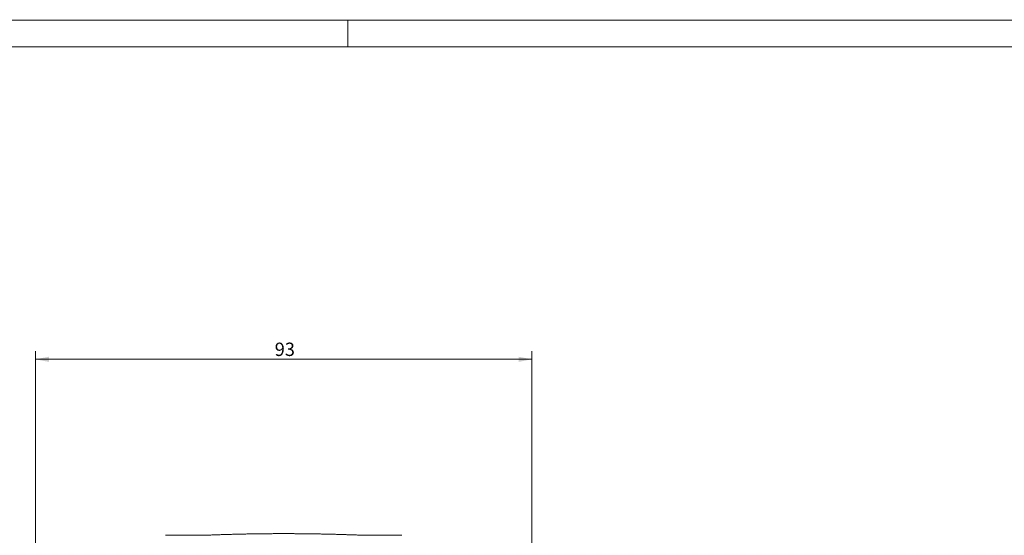
# Model space of a CAD drawing. Units: millimetres. Extents: x 0 to 594, y 0 to 420.
# Drawn here: x 113 to 297, y 323 to 420 of the extents above; entities that cross this region are included whole.
import ezdxf

# ---------------------------------------------------------------- set-up
doc = ezdxf.new("R2010")
doc.units = ezdxf.units.MM
doc.layers.add('1', color=7, linetype='Continuous', true_color=0xffffff)
doc.layers.add('256', color=7, linetype='Continuous', true_color=0xffffff)
doc.styles.add('Arial', font='Arial')
doc.dimstyles.get("Standard").update_dxf_attribs({"dimtxt": 0.18, "dimasz": 0.18, "dimexe": 0.18, "dimexo": 0.0625, "dimgap": 0.09, "dimtad": 0, "dimtih": 1, "dimtoh": 1, "dimdec": 4, "dimzin": 0, "dimdsep": 46, "dimtxsty": 'Standard', "dimcen": 0.09, "dimadec": 0, "dimazin": 0, "dimtfac": 1, "dimtdec": 4, "dimtofl": 0, "dimtmove": 0, "dimatfit": 3, "dimfxl": 0, "dimtolj": 1, "dimtzin": 0, "dimarcsym": 0})

# ---------------------------------------------------------------- blocks, each defined once
blk = doc.blocks.new('_U0')
at = {"layer": '1', "color": 18, "lineweight": 13}
for p, q in [((115.5, 300.7), (115.5, 357.95)), ((208.5, 300.7), (208.5, 357.95)), ((115.5, 356.45), (208.5, 356.45))]:
    blk.add_line(p, q, dxfattribs=at)
at = {"layer": '1', "color": 18, "lineweight": 18}
for points in [[(115.5, 356.45), (118, 356.93), (118, 355.96)], [(208.5, 356.45), (206, 355.96), (206, 356.93)]]:
    blk.add_solid(points, dxfattribs=at)
at = {"layer": '1', "color": 18, "linetype": 'Continuous', "lineweight": 13, "insert": (160.31, 357.07), "char_height": 2.5, "attachment_point": 7, "line_spacing_factor": 1.047437, "style": 'Arial'}
blk.add_mtext('\\fArial|b0|i0;\\W1.0000;93', dxfattribs=at)

msp = doc.modelspace()

# ---------------------------------------------------------------- linework, layer by layer
at = {"layer": '1', "color": 155, "linetype": 'Continuous', "lineweight": 18}
for points, knots in [([(139.873, 323.452), (139.873, 323.452), (139.911, 323.452), (140.025, 323.452), (140.072, 323.452), (140.187, 323.452), (140.254, 323.452), (140.486, 323.452), (140.677, 323.452), (141.131, 323.452), (141.394, 323.452), (141.99, 323.452), (142.324, 323.452), (142.786, 323.452), (142.881, 323.452), (143.027, 323.452), (143.076, 323.452), (143.175, 323.452), (143.426, 323.452), (143.688, 323.452), (144.341, 323.452), (144.806, 323.452), (145.55, 323.452), (145.805, 323.452), (146.199, 323.452), (146.333, 323.452), (146.603, 323.452), (146.741, 323.452), (146.88, 323.452)], [0, 0, 0, 0, 0.1246764, 0.1246764, 0.1871995, 0.1871995, 0.2497226, 0.2497226, 0.3747688, 0.3747688, 0.4998151, 0.4998151, 0.6248613, 0.6248613, 0.6561229, 0.6561229, 0.6717536, 0.6717536, 0.6873844, 0.7499075, 0.7499075, 0.8749538, 0.8749538, 0.9374769, 0.9374769, 0.9687384, 0.9687384, 1, 1, 1, 1]), ([(177.123, 323.452), (177.093, 323.453), (176.827, 323.464), (176.324, 323.484), (175.616, 323.512), (174.908, 323.537), (174.199, 323.562), (173.49, 323.585), (172.782, 323.607), (172.073, 323.627), (171.365, 323.646), (170.656, 323.664), (169.947, 323.68), (169.238, 323.695), (168.53, 323.708), (167.821, 323.72), (167.112, 323.731), (166.403, 323.74), (165.694, 323.748), (164.985, 323.755), (164.276, 323.76), (163.567, 323.763), (162.858, 323.766), (162.149, 323.767), (161.44, 323.766), (160.731, 323.765), (160.021, 323.761), (159.312, 323.757), (158.604, 323.751), (157.895, 323.744), (157.187, 323.735), (156.478, 323.725), (155.769, 323.713), (155.061, 323.701), (154.352, 323.686), (153.644, 323.671), (152.935, 323.654), (152.227, 323.635), (151.518, 323.616), (150.809, 323.595), (150.101, 323.572), (149.393, 323.548), (148.685, 323.523), (147.977, 323.496), (147.372, 323.472), (147.004, 323.457), (146.872, 323.451)], [0, 0, 0, 0, 0.0029983, 0.0264286, 0.0498615, 0.0732973, 0.0967362, 0.1201724, 0.1436019, 0.1670303, 0.1904576, 0.2138842, 0.2373103, 0.2607361, 0.2841618, 0.3075876, 0.3310138, 0.3544406, 0.3778681, 0.4012966, 0.4247264, 0.4481582, 0.4715796, 0.4950017, 0.5184317, 0.5418653, 0.5652982, 0.5887252, 0.6121422, 0.6355479, 0.6589665, 0.6823848, 0.7058028, 0.7292209, 0.7526392, 0.7760579, 0.7994773, 0.8229035, 0.8463355, 0.8697646, 0.8931911, 0.9166152, 0.9400372, 0.9634572, 0.9868756, 1, 1, 1, 1]), ([(177.116, 323.452), (177.185, 323.452), (177.254, 323.452), (177.391, 323.452), (177.596, 323.452), (177.796, 323.452), (178.189, 323.452), (178.444, 323.452), (179.185, 323.452), (179.648, 323.452), (180.513, 323.452), (180.915, 323.452), (181.379, 323.452), (181.515, 323.452), (181.646, 323.452), (181.733, 323.452), (181.776, 323.452), (181.987, 323.452), (182.146, 323.452), (182.597, 323.452), (183.123, 323.452), (183.504, 323.452), (183.735, 323.452), (183.803, 323.452), (183.875, 323.452), (183.889, 323.452), (183.916, 323.452), (183.929, 323.452), (183.965, 323.452), (183.987, 323.452), (184.084, 323.452), (184.122, 323.452), (184.123, 323.452), (184.123, 323.452), (184.123, 323.452)], [0, 0, 0, 0, 0.0156192, 0.0156192, 0.0312384, 0.0624769, 0.0624769, 0.1249537, 0.1249537, 0.2499075, 0.2499075, 0.3748612, 0.3748612, 0.4060997, 0.4217189, 0.4217189, 0.4373381, 0.4373381, 0.499815, 0.499815, 0.6247687, 0.7497224, 0.7497224, 0.8121993, 0.8121993, 0.8278185, 0.8278185, 0.8434378, 0.8434378, 0.8746762, 0.8746762, 0.9996299, 0.9996299, 1, 1, 1, 1])]:
    msp.add_open_spline(points, degree=3, knots=knots, dxfattribs=at)
at = {"layer": '1', "color": 155, "linetype": 'Continuous', "lineweight": 13}
msp.add_open_spline([(177.116, 323.452), (172.08, 323.661), (167.042, 323.766), (160.739, 323.766), (159.478, 323.76), (156.957, 323.733), (155.697, 323.714), (151.916, 323.635), (149.397, 323.556), (146.88, 323.452)], degree=3, knots=[0, 0, 0, 0, 0.5, 0.5, 0.625, 0.625, 0.75, 0.75, 1, 1, 1, 1], dxfattribs=at)
at = {"layer": '256', "color": 163, "linetype": 'Continuous', "lineweight": 13}
for p, q in [((0, 420), (594, 420)), ((174, 415.114), (174, 420.114))]:
    msp.add_line(p, q, dxfattribs=at)
at = {"layer": '256', "color": 163, "linetype": 'Continuous', "lineweight": 18}
msp.add_line((5, 415), (589, 415), dxfattribs=at)

# ---------------------------------------------------------------- dimensions: what is measured, and where the dimension line sits
at = {"layer": '1', "color": 18, "linetype": 'Continuous', "lineweight": 13}
dim = msp.add_linear_dim(base=(208.498, 356.445), p1=(115.498, 299.952), p2=(208.498, 299.952), dimstyle='Standard', override={"dimtxt": 2.5, "dimasz": 2.5, "dimexe": 1.5, "dimexo": 0.75, "dimgap": 1.25, "dimtad": 1, "dimtih": 1, "dimtoh": 0, "dimdec": 2, "dimlfac": 1, "dimzin": 8, "dimdsep": 46, "dimlunit": 2, "dimtxsty": 'Arial', "dimsah": 1, "dimse1": 0, "dimse2": 0, "dimsd1": 0, "dimsd2": 0, "dimclrd": 18, "dimclre": 18, "dimclrt": 18, "dimtol": 0, "dimtm": -0.02, "dimtfac": 0.6, "dimtdec": 3, "dimtofl": 1, "dimtmove": 0, "dimtzin": 8, "dimlwd": 13, "dimlwe": 13}, dxfattribs=at)
dim.commit()
dim.dimension.update_dxf_attribs({"geometry": '_U0', "text_midpoint": (161.998, 356.445), "dimtype": 160})

doc.saveas('drawing.dxf')
